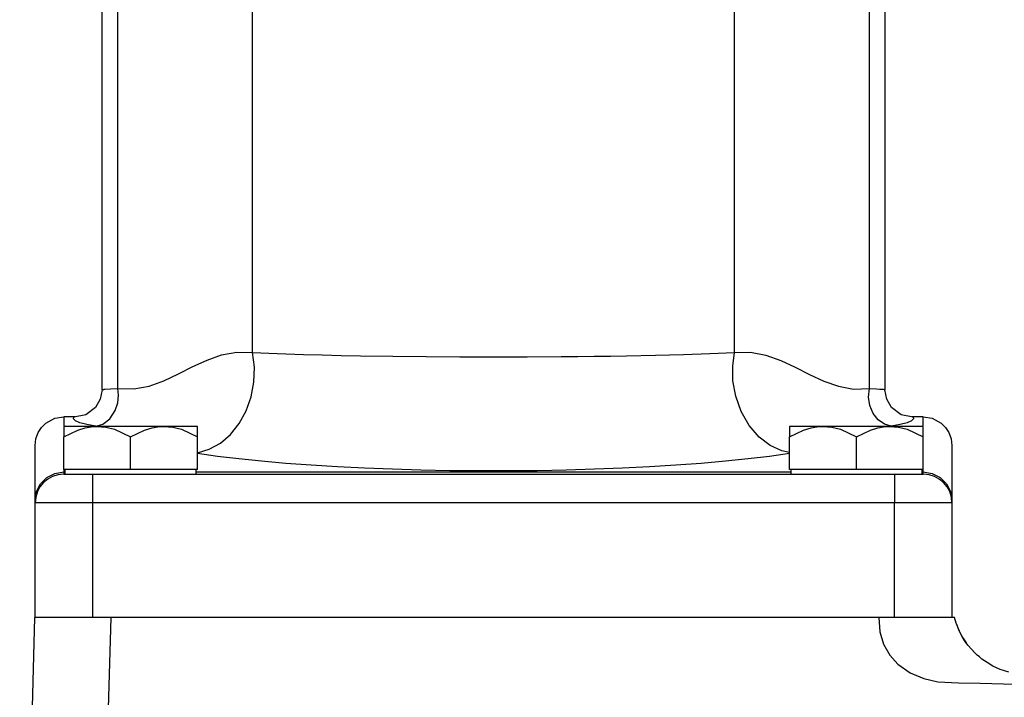
# Model space of a CAD drawing. Units: inches. Extents: x 0.3 to 33.7, y 0.4 to 21.7.
# Drawn here: x 17.6 to 20.8, y 2.6 to 4.9 of the extents above; entities that cross this region are included whole.
import ezdxf

# ---------------------------------------------------------------- set-up
doc = ezdxf.new("R2010")
doc.units = ezdxf.units.IN
doc.header["$MEASUREMENT"] = 0
doc.layers.add('TFR-TRI', color=7, linetype='CONTINUOUS', true_color=0xffffff)

msp = doc.modelspace()

# ---------------------------------------------------------------- linework, layer by layer
at = {"layer": 'TFR-TRI', "color": 155, "linetype": 'Continuous'}
for p, q in [((17.8807, 5.5162), (17.8807, 3.6502)), ((20.4432, 3.6502), (20.4432, 5.5162)), ((17.9322, 3.6546), (17.9322, 5.4457)), ((20.3918, 3.6546), (20.3918, 5.4457)), ((18.3734, 3.7719), (18.3734, 5.1839)), ((19.9506, 3.7719), (19.9506, 5.1839)), ((18.2724, 3.7645), (18.3217, 3.7736)), ((18.3217, 3.7736), (18.3734, 3.7719)), ((18.3795, 3.7243), (18.3734, 3.7719)), ((18.3734, 3.7719), (18.4536, 3.7686)), ((19.8703, 3.7686), (19.9506, 3.7719)), ((19.9447, 3.7281), (19.9506, 3.7719)), ((19.9506, 3.7719), (20.0031, 3.7735)), ((20.0031, 3.7735), (20.0533, 3.764)), ((18.1781, 3.726), (18.2247, 3.7476)), ((18.2247, 3.7476), (18.2724, 3.7645)), ((18.4536, 3.7686), (18.5404, 3.7658)), ((18.5404, 3.7658), (18.6011, 3.7642)), ((18.6011, 3.7642), (18.6635, 3.7628)), ((18.6635, 3.7628), (18.7271, 3.7615)), ((18.7271, 3.7615), (18.8325, 3.7599)), ((18.8325, 3.7599), (18.9411, 3.7587)), ((18.9411, 3.7587), (19.0513, 3.758)), ((19.0513, 3.758), (19.162, 3.7578)), ((19.162, 3.7578), (19.2726, 3.758)), ((19.2726, 3.758), (19.3829, 3.7587)), ((19.3829, 3.7587), (19.4375, 3.7592)), ((19.4375, 3.7592), (19.4914, 3.7599)), ((19.4914, 3.7599), (19.5446, 3.7607)), ((19.5446, 3.7607), (19.5968, 3.7615)), ((19.5968, 3.7615), (19.6918, 3.7634)), ((19.6918, 3.7634), (19.7835, 3.7658)), ((19.7835, 3.7658), (19.8703, 3.7686)), ((20.0533, 3.764), (20.1018, 3.7465)), ((20.1018, 3.7465), (20.1493, 3.7243)), ((18.1309, 3.7023), (18.1781, 3.726)), ((18.378, 3.6754), (18.3795, 3.7243)), ((19.9455, 3.6797), (19.9447, 3.7281)), ((20.1493, 3.7243), (20.1964, 3.7006)), ((18.0349, 3.6626), (18.0834, 3.6801)), ((18.0834, 3.6801), (18.1309, 3.7023)), ((18.369, 3.6272), (18.378, 3.6754)), ((19.9545, 3.6291), (19.9455, 3.6797)), ((20.1964, 3.7006), (20.2431, 3.679)), ((20.2431, 3.679), (20.2908, 3.6621)), ((17.8809, 3.6505), (17.8752, 3.6195)), ((17.8812, 3.6506), (17.8847, 3.6514)), ((17.8813, 3.6504), (17.8812, 3.6506)), ((17.8815, 3.6502), (17.8813, 3.6504)), ((17.8847, 3.6514), (17.886, 3.6516)), ((17.886, 3.6516), (17.8873, 3.6518)), ((17.8873, 3.6518), (17.8884, 3.652)), ((17.8884, 3.652), (17.8894, 3.6521)), ((17.8894, 3.6521), (17.8901, 3.6522)), ((17.8901, 3.6522), (17.9085, 3.6535)), ((17.9085, 3.6535), (17.9322, 3.6546)), ((17.9322, 3.6546), (17.9848, 3.653)), ((17.9346, 3.6323), (17.9322, 3.6546)), ((17.9848, 3.653), (18.0349, 3.6626)), ((20.2908, 3.6621), (20.3401, 3.6529)), ((20.3401, 3.6529), (20.3918, 3.6546)), ((20.3894, 3.6267), (20.3918, 3.6546)), ((20.3918, 3.6546), (20.4154, 3.6535)), ((20.4154, 3.6535), (20.4256, 3.6529)), ((20.4256, 3.6529), (20.43, 3.6526)), ((20.43, 3.6526), (20.432, 3.6524)), ((20.432, 3.6524), (20.433, 3.6523)), ((20.433, 3.6523), (20.4334, 3.6523)), ((20.4334, 3.6523), (20.4337, 3.6522)), ((20.4337, 3.6522), (20.4338, 3.6522)), ((20.4338, 3.6522), (20.4338, 3.6522)), ((20.4338, 3.6522), (20.4339, 3.6522)), ((20.4339, 3.6522), (20.4365, 3.6519)), ((20.4339, 3.6522), (20.4339, 3.6522)), ((20.4339, 3.6522), (20.4339, 3.6522)), ((20.4365, 3.6519), (20.4402, 3.6512)), ((20.4402, 3.6512), (20.4427, 3.6502)), ((20.4487, 3.6195), (20.443, 3.6505)), ((17.8752, 3.6195), (17.8594, 3.5929)), ((17.9322, 3.6074), (17.9346, 3.6323)), ((18.3527, 3.5814), (18.369, 3.6272)), ((19.9721, 3.5795), (19.9545, 3.6291)), ((20.3939, 3.5986), (20.3894, 3.6267)), ((20.4645, 3.5929), (20.4487, 3.6195)), ((17.8278, 3.5697), (17.8596, 3.5931)), ((17.9063, 3.5554), (17.9241, 3.5824)), ((17.9241, 3.5824), (17.9322, 3.6074)), ((18.3298, 3.5398), (18.3527, 3.5814)), ((19.9984, 3.5336), (19.9721, 3.5795)), ((20.4048, 3.5729), (20.3939, 3.5986)), ((20.4644, 3.5931), (20.4962, 3.5697)), ((17.6969, 3.5409), (17.7269, 3.5572)), ((17.6969, 3.5409), (17.7269, 3.5572)), ((17.7269, 3.5572), (17.7557, 3.5618)), ((17.7269, 3.5572), (17.7557, 3.5617)), ((17.7921, 3.5618), (17.7557, 3.5618)), ((17.7557, 3.5618), (17.7557, 3.5617)), ((17.7557, 3.5618), (17.7557, 3.5618)), ((17.7557, 3.5617), (17.7557, 3.5324)), ((17.789, 3.5617), (17.7557, 3.5617)), ((17.7874, 3.5552), (17.789, 3.5617)), ((17.794, 3.5487), (17.7874, 3.5552)), ((17.789, 3.5617), (17.8278, 3.5697)), ((17.789, 3.5617), (17.792, 3.5618)), ((17.8087, 3.5425), (17.794, 3.5487)), ((17.8836, 3.538), (17.9063, 3.5554)), ((20.421, 3.5519), (20.4048, 3.5729)), ((20.4412, 3.5376), (20.421, 3.5519)), ((20.4962, 3.5697), (20.535, 3.5617)), ((20.53, 3.5487), (20.5153, 3.5425)), ((20.5366, 3.5552), (20.53, 3.5487)), ((20.5682, 3.5618), (20.5318, 3.5618)), ((20.5319, 3.5618), (20.535, 3.5617)), ((20.535, 3.5617), (20.5366, 3.5552)), ((20.5682, 3.5617), (20.535, 3.5617)), ((20.5682, 3.5618), (20.597, 3.5572)), ((20.5682, 3.5618), (20.5682, 3.5618)), ((20.5682, 3.5617), (20.5682, 3.5618)), ((20.5682, 3.5617), (20.597, 3.5572)), ((20.5682, 3.5324), (20.5682, 3.5617)), ((20.597, 3.5572), (20.6271, 3.5409)), ((20.597, 3.5572), (20.6271, 3.5409)), ((17.6723, 3.5105), (17.6834, 3.5275)), ((17.6723, 3.5105), (17.6834, 3.5275)), ((17.6834, 3.5275), (17.6969, 3.5409)), ((17.6834, 3.5275), (17.6969, 3.5409)), ((17.7605, 3.5307), (17.7557, 3.5307)), ((17.7557, 3.5307), (17.7557, 3.5305)), ((17.7557, 3.5305), (17.7557, 3.5232)), ((17.7557, 3.5232), (17.7557, 3.5067)), ((17.7557, 3.4968), (17.8013, 3.5186)), ((17.7746, 3.5307), (17.7605, 3.5307)), ((17.7975, 3.5307), (17.7746, 3.5307)), ((17.8281, 3.5307), (17.7975, 3.5307)), ((17.8013, 3.5186), (17.8259, 3.526)), ((17.831, 3.5366), (17.8087, 3.5425)), ((17.8259, 3.526), (17.8514, 3.5301)), ((17.8651, 3.5307), (17.8281, 3.5307)), ((17.8605, 3.5313), (17.831, 3.5366)), ((17.8514, 3.5301), (17.8651, 3.5307)), ((17.8605, 3.5313), (17.8836, 3.538)), ((17.864, 3.5307), (17.8605, 3.5313)), ((17.9069, 3.5307), (17.8651, 3.5307)), ((17.8651, 3.5307), (17.8935, 3.5282)), ((17.8935, 3.5282), (17.922, 3.521)), ((17.9516, 3.5307), (17.9069, 3.5307)), ((17.922, 3.521), (17.9745, 3.4968)), ((17.9973, 3.5307), (17.9516, 3.5307)), ((17.9745, 3.4968), (18.0201, 3.5186)), ((18.0421, 3.5307), (17.9973, 3.5307)), ((18.0201, 3.5186), (18.0446, 3.526)), ((18.0839, 3.5307), (18.0421, 3.5307)), ((18.0446, 3.526), (18.0701, 3.5301)), ((18.0701, 3.5301), (18.0839, 3.5307)), ((18.0839, 3.5307), (18.1123, 3.5282)), ((18.1208, 3.5307), (18.0839, 3.5307)), ((18.1123, 3.5282), (18.1407, 3.521)), ((18.1515, 3.5307), (18.1208, 3.5307)), ((18.1407, 3.521), (18.1932, 3.4968)), ((18.1743, 3.5307), (18.1515, 3.5307)), ((18.1884, 3.5307), (18.1743, 3.5307)), ((18.1932, 3.5307), (18.1884, 3.5307)), ((18.1932, 3.5305), (18.1932, 3.5307)), ((18.1932, 3.5228), (18.1932, 3.5305)), ((18.1932, 3.5067), (18.1932, 3.5228)), ((18.3013, 3.5041), (18.3298, 3.5398)), ((20.0311, 3.4958), (19.9984, 3.5336)), ((20.1307, 3.5307), (20.1307, 3.5305)), ((20.1355, 3.5307), (20.1307, 3.5307)), ((20.1307, 3.5305), (20.1307, 3.5232)), ((20.1307, 3.5232), (20.1307, 3.5067)), ((20.1307, 3.4968), (20.1763, 3.5186)), ((20.1496, 3.5307), (20.1355, 3.5307)), ((20.1725, 3.5307), (20.1496, 3.5307)), ((20.2031, 3.5307), (20.1725, 3.5307)), ((20.1763, 3.5186), (20.2009, 3.526)), ((20.2009, 3.526), (20.2264, 3.5301)), ((20.2401, 3.5307), (20.2031, 3.5307)), ((20.2264, 3.5301), (20.2401, 3.5307)), ((20.2401, 3.5307), (20.2685, 3.5282)), ((20.2819, 3.5307), (20.2401, 3.5307)), ((20.2685, 3.5282), (20.297, 3.521)), ((20.3266, 3.5307), (20.2819, 3.5307)), ((20.297, 3.521), (20.3495, 3.4968)), ((20.3723, 3.5307), (20.3266, 3.5307)), ((20.3495, 3.4968), (20.3951, 3.5186)), ((20.4171, 3.5307), (20.3723, 3.5307)), ((20.3951, 3.5186), (20.4196, 3.526)), ((20.4589, 3.5307), (20.4171, 3.5307)), ((20.4196, 3.526), (20.4451, 3.5301)), ((20.4634, 3.5313), (20.4412, 3.5376)), ((20.4451, 3.5301), (20.4589, 3.5307)), ((20.4589, 3.5307), (20.4873, 3.5282)), ((20.4958, 3.5307), (20.4589, 3.5307)), ((20.4634, 3.5313), (20.46, 3.5307)), ((20.4929, 3.5366), (20.4634, 3.5313)), ((20.4873, 3.5282), (20.5157, 3.521)), ((20.5153, 3.5425), (20.4929, 3.5366)), ((20.5265, 3.5307), (20.4958, 3.5307)), ((20.5157, 3.521), (20.5682, 3.4968)), ((20.5493, 3.5307), (20.5265, 3.5307)), ((20.5634, 3.5307), (20.5493, 3.5307)), ((20.5682, 3.5307), (20.5634, 3.5307)), ((20.5682, 3.5305), (20.5682, 3.5307)), ((20.5682, 3.5228), (20.5682, 3.5305)), ((20.5682, 3.5067), (20.5682, 3.5228)), ((20.6271, 3.5409), (20.6406, 3.5275)), ((20.6271, 3.5409), (20.6406, 3.5275)), ((20.6406, 3.5275), (20.6517, 3.5105)), ((20.6406, 3.5275), (20.6517, 3.5105)), ((17.662, 3.4676), (17.6647, 3.4903)), ((17.662, 3.4676), (17.6647, 3.4903)), ((17.6647, 3.4903), (17.6723, 3.5105)), ((17.6647, 3.4903), (17.6723, 3.5105)), ((17.7557, 3.5067), (17.7557, 3.4968)), ((17.7557, 3.3894), (17.7557, 3.4968)), ((17.9745, 3.3894), (17.9745, 3.4968)), ((18.1932, 3.4968), (18.1932, 3.5067)), ((18.1932, 3.3894), (18.1932, 3.4968)), ((18.2681, 3.4757), (18.3013, 3.5041)), ((20.0677, 3.468), (20.0311, 3.4958)), ((20.1307, 3.5067), (20.1307, 3.4968)), ((20.1307, 3.3894), (20.1307, 3.4968)), ((20.3495, 3.3894), (20.3495, 3.4968)), ((20.5682, 3.4968), (20.5682, 3.5067)), ((20.5682, 3.3894), (20.5682, 3.4968)), ((20.6517, 3.5105), (20.6592, 3.4903)), ((20.6517, 3.5105), (20.6592, 3.4903)), ((20.6592, 3.4903), (20.662, 3.4676)), ((20.6592, 3.4903), (20.662, 3.4676)), ((17.662, 3.2883), (17.662, 3.4676)), ((18.1932, 3.4445), (18.2316, 3.4556)), ((18.2316, 3.4556), (18.2681, 3.4757)), ((20.1054, 3.4507), (20.0677, 3.468)), ((20.1307, 3.4454), (20.1054, 3.4507)), ((20.662, 3.4676), (20.662, 3.2883)), ((18.2584, 3.4325), (18.1932, 3.4415)), ((18.3286, 3.4242), (18.2584, 3.4325)), ((18.4033, 3.4166), (18.3286, 3.4242)), ((18.4824, 3.4097), (18.4033, 3.4166)), ((19.9206, 3.4166), (19.8416, 3.4097)), ((19.9954, 3.4242), (19.9206, 3.4166)), ((20.0656, 3.4325), (19.9954, 3.4242)), ((20.1307, 3.4415), (20.0656, 3.4325)), ((17.7557, 3.3894), (17.7557, 3.3814)), ((17.9745, 3.3894), (17.7557, 3.3894)), ((17.7595, 3.3894), (17.7595, 3.3744)), ((18.1932, 3.3894), (17.9745, 3.3894)), ((18.1895, 3.3744), (18.1895, 3.3894)), ((18.5651, 3.4035), (18.4824, 3.4097)), ((18.6512, 3.3982), (18.5651, 3.4035)), ((18.7402, 3.3938), (18.6512, 3.3982)), ((18.8315, 3.3902), (18.7402, 3.3938)), ((18.9246, 3.3874), (18.8315, 3.3902)), ((19.019, 3.3856), (18.9246, 3.3874)), ((19.1142, 3.3847), (19.019, 3.3856)), ((19.2097, 3.3847), (19.1142, 3.3847)), ((19.305, 3.3856), (19.2097, 3.3847)), ((19.3994, 3.3874), (19.305, 3.3856)), ((19.4925, 3.3902), (19.3994, 3.3874)), ((19.5838, 3.3938), (19.4925, 3.3902)), ((19.6727, 3.3982), (19.5838, 3.3938)), ((19.7588, 3.4035), (19.6727, 3.3982)), ((19.8416, 3.4097), (19.7588, 3.4035)), ((20.3495, 3.3894), (20.1307, 3.3894)), ((20.1345, 3.3894), (20.1345, 3.3744)), ((20.5682, 3.3894), (20.3495, 3.3894)), ((20.5645, 3.3744), (20.5645, 3.3894)), ((20.5682, 3.3814), (20.5682, 3.3894)), ((17.6799, 3.343), (17.7006, 3.3636)), ((17.7006, 3.3636), (17.7268, 3.3769)), ((17.7268, 3.3769), (17.7557, 3.3814)), ((17.7557, 3.3814), (17.7557, 3.3762)), ((17.7557, 3.3814), (17.7595, 3.3814)), ((17.7557, 3.3762), (17.7557, 3.3744)), ((17.7557, 3.3744), (17.7603, 3.3744)), ((17.7603, 3.3744), (17.7736, 3.3744)), ((17.7736, 3.3744), (17.7944, 3.3744)), ((17.7944, 3.3744), (17.8205, 3.3744)), ((17.8205, 3.3744), (17.8495, 3.3744)), ((17.8495, 3.3744), (17.8495, 3.3698)), ((17.8495, 3.3744), (20.4745, 3.3744)), ((17.8495, 3.3698), (17.8495, 3.3565)), ((17.8495, 3.3565), (17.8495, 3.3358)), ((18.1895, 3.3814), (20.1344, 3.3814)), ((20.4745, 3.3744), (20.5034, 3.3744)), ((20.4745, 3.3744), (20.4745, 3.3698)), ((20.4745, 3.3698), (20.4745, 3.3565)), ((20.4745, 3.3565), (20.4745, 3.3358)), ((20.5034, 3.3744), (20.5296, 3.3744)), ((20.5296, 3.3744), (20.5503, 3.3744)), ((20.5503, 3.3744), (20.5636, 3.3744)), ((20.5636, 3.3744), (20.5682, 3.3744)), ((20.5644, 3.3814), (20.5682, 3.3814)), ((20.5682, 3.3814), (20.5972, 3.3769)), ((20.5682, 3.3762), (20.5682, 3.3814)), ((20.5682, 3.3744), (20.5682, 3.3762)), ((20.5972, 3.3769), (20.6233, 3.3636)), ((20.6233, 3.3636), (20.6441, 3.343)), ((17.6666, 3.3171), (17.6799, 3.343)), ((17.8495, 3.3358), (17.8495, 3.3096)), ((20.4745, 3.3358), (20.4745, 3.3096)), ((20.6441, 3.343), (20.6574, 3.3171)), ((17.662, 3.2883), (17.6666, 3.3171)), ((17.662, 3.2826), (17.662, 3.2883)), ((17.8495, 3.3096), (17.8495, 3.2807)), ((20.4745, 3.3096), (20.4745, 3.2807)), ((20.6574, 3.3171), (20.662, 3.2883)), ((20.662, 3.2883), (20.662, 3.2826)), ((17.662, 3.2807), (17.662, 3.2826)), ((17.6667, 3.2807), (17.662, 3.2807)), ((17.662, 2.9057), (17.662, 3.2807)), ((17.6805, 3.2807), (17.6667, 3.2807)), ((17.7029, 3.2807), (17.6805, 3.2807)), ((17.7326, 3.2807), (17.7029, 3.2807)), ((17.7681, 3.2807), (17.7326, 3.2807)), ((17.8078, 3.2807), (17.7681, 3.2807)), ((17.8495, 3.2807), (17.8078, 3.2807)), ((17.8495, 3.2807), (17.8495, 2.9057)), ((20.4745, 3.2807), (17.8495, 3.2807)), ((20.4745, 2.9057), (20.4745, 3.2807)), ((20.5162, 3.2807), (20.4745, 3.2807)), ((20.5558, 3.2807), (20.5162, 3.2807)), ((20.5914, 3.2807), (20.5558, 3.2807)), ((20.6211, 3.2807), (20.5914, 3.2807)), ((20.6434, 3.2807), (20.6211, 3.2807)), ((20.6573, 3.2807), (20.6434, 3.2807)), ((20.662, 3.2807), (20.6573, 3.2807)), ((20.662, 3.2826), (20.662, 3.2807)), ((20.662, 3.2807), (20.662, 2.9057)), ((17.6603, 2.9057), (17.6115, 1.0405)), ((17.662, 2.9057), (17.6603, 2.9057)), ((17.6667, 2.9057), (17.662, 2.9057)), ((17.6805, 2.9057), (17.6667, 2.9057)), ((17.7029, 2.9057), (17.6805, 2.9057)), ((17.7326, 2.9057), (17.7029, 2.9057)), ((17.7681, 2.9057), (17.7326, 2.9057)), ((17.8078, 2.9057), (17.7681, 2.9057)), ((17.8495, 2.9057), (17.8078, 2.9057)), ((17.9103, 2.9057), (17.8495, 2.9057)), ((17.9103, 2.9057), (17.8495, 2.9057)), ((17.8614, 1.0405), (17.9103, 2.9057)), ((20.4227, 2.9057), (17.9103, 2.9057)), ((20.4745, 2.9057), (20.4227, 2.9057)), ((20.4227, 2.9057), (20.426, 2.859)), ((20.4566, 2.9057), (20.4227, 2.9057)), ((20.4762, 2.9057), (20.4566, 2.9057)), ((20.5162, 2.9057), (20.4745, 2.9057)), ((20.5558, 2.9057), (20.5162, 2.9057)), ((20.5914, 2.9057), (20.5558, 2.9057)), ((20.6211, 2.9057), (20.5914, 2.9057)), ((20.6434, 2.9057), (20.6211, 2.9057)), ((20.6573, 2.9057), (20.6434, 2.9057)), ((20.662, 2.9057), (20.6573, 2.9057)), ((20.6679, 2.9057), (20.6614, 2.9057)), ((20.6699, 2.9057), (20.6679, 2.9057)), ((20.6755, 2.8871), (20.6699, 2.9057)), ((20.6766, 2.8842), (20.6755, 2.8871)), ((20.6869, 2.8593), (20.6766, 2.8842)), ((20.6767, 2.8841), (20.6822, 2.8696)), ((20.6822, 2.8696), (20.6895, 2.8541)), ((20.426, 2.859), (20.4385, 2.8178)), ((20.6922, 2.8491), (20.6869, 2.8593)), ((20.6895, 2.8541), (20.6979, 2.8391)), ((20.6979, 2.8391), (20.6922, 2.8491)), ((20.6979, 2.8391), (20.7088, 2.8225)), ((20.7055, 2.8273), (20.6979, 2.8391)), ((20.4385, 2.8178), (20.459, 2.782)), ((20.7143, 2.8151), (20.7055, 2.8273)), ((20.7153, 2.8139), (20.7143, 2.8151)), ((20.7366, 2.7901), (20.7153, 2.8139)), ((20.459, 2.782), (20.485, 2.7528)), ((20.745, 2.7821), (20.7366, 2.7901)), ((20.7518, 2.7762), (20.745, 2.7821)), ((20.7604, 2.7694), (20.7518, 2.7762)), ((20.485, 2.7528), (20.525, 2.7248)), ((20.7768, 2.7579), (20.7604, 2.7694)), ((20.7961, 2.7467), (20.7768, 2.7579)), ((20.8204, 2.7355), (20.7961, 2.7467)), ((20.525, 2.7248), (20.5698, 2.7055)), ((20.8477, 2.7266), (20.8204, 2.7355)), ((20.5698, 2.7055), (20.6161, 2.6946)), ((20.6161, 2.6946), (20.6832, 2.6912)), ((20.6832, 2.6912), (20.7541, 2.6902)), ((20.7541, 2.6902), (20.8312, 2.6884)), ((20.8312, 2.6884), (20.9119, 2.6878))]:
    msp.add_line(p, q, dxfattribs=at)
for centre, start, end in [((17.7557, 3.2807), 90, 180), ((20.5682, 3.2807), 0, 90)]:
    msp.add_arc(centre, 0.0938, start, end, dxfattribs=at)

doc.saveas('drawing.dxf')
